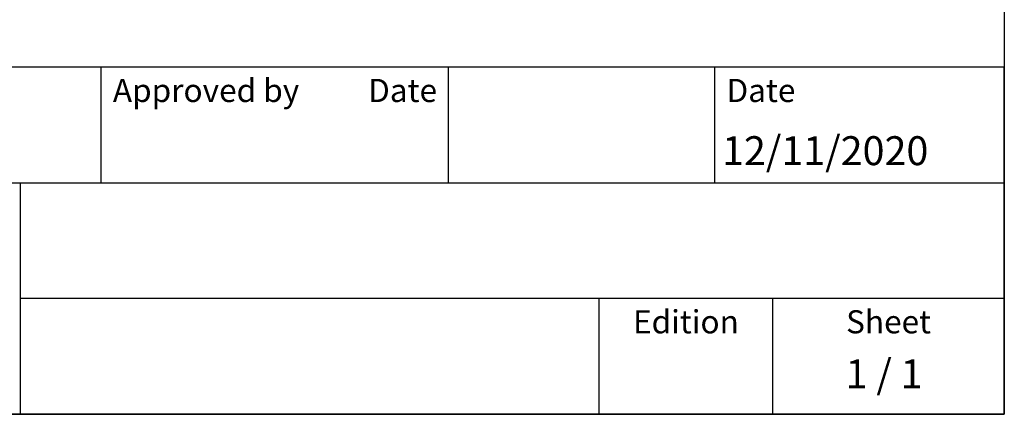
# Model space of a CAD drawing. Extents: x 0 to 446, y 0 to 315.
# Drawn here: x 303 to 431, y 15 to 66 of the extents above; entities that cross this region are included whole.
import ezdxf
from ezdxf.enums import TextEntityAlignment as Align

# ---------------------------------------------------------------- set-up
doc = ezdxf.new("R2010")
doc.units = 0
doc.header["$LTSCALE"] = 1.5
doc.layers.get('0').update_dxf_attribs({"linetype": 'CONTINUOUS'})
doc.layers.add('BORDER__ISO_', color=7, linetype='CONTINUOUS')
doc.layers.add('TITLE__ISO_', color=7, linetype='CONTINUOUS')
doc.styles.add('NOTE_TEXT__ISO_', font='txt')
doc.styles.add('TEXT_STYLE41', font='txt')

# ---------------------------------------------------------------- blocks, each defined once
blk = doc.blocks.new('BORDERS_DEFAULT_BORDER')
at = {"layer": 'BORDER__ISO_', "flags": 128}
blk.add_lwpolyline([(10, 10), (10, 200), (287, 200), (287, 10), (10, 10)], dxfattribs=at)
blk = doc.blocks.new('TITLE_BLOCKS_INAL_ENG')
at = {"layer": 'TITLE__ISO_'}
for p, q in [((293.534, 129.557), (158.534, 129.557)), ((215.534, 119.557), (215.534, 129.557)), ((245.534, 119.557), (245.534, 129.557)), ((268.534, 119.557), (268.534, 129.557)), ((293.534, 99.557), (293.534, 129.557)), ((293.534, 119.557), (293.534, 129.557)), ((158.534, 119.557), (293.534, 119.557)), ((208.534, 119.557), (208.534, 99.557)), ((293.534, 109.557), (208.534, 109.557)), ((258.534, 99.557), (258.534, 109.557)), ((273.534, 99.557), (273.534, 109.557)), ((158.534, 99.557), (293.534, 99.557))]:
    blk.add_line(p, q, dxfattribs=at)
at = {"layer": 'TITLE__ISO_', "style": 'TEXT_STYLE41'}
for s, p in [('Approved by', (216.534, 128.557)), ('Date', (269.534, 128.557))]:
    blk.add_text(s, height=2, dxfattribs=at).set_placement(p, align=Align.TOP_LEFT)
blk.add_text('Date', height=2, dxfattribs=at).set_placement((244.534, 128.557), align=Align.TOP_RIGHT)
for s, p in [('Edition', (266.034, 108.557)), ('Sheet', (283.534, 108.557))]:
    blk.add_text(s, height=2, dxfattribs=at).set_placement(p, align=Align.TOP_CENTER)
at = {"layer": 'TITLE__ISO_', "style": 'NOTE_TEXT__ISO_'}
blk.add_text('1 / 1 ', height=2.5, dxfattribs=at).set_placement((283.534, 103.057), align=Align.MIDDLE_CENTER)
blk.add_attdef('CREATION_DATE_001', (269.155, 121.101), '', height=2.5, dxfattribs=at)
blk.add_attdef('PART_NUMBER', text='', height=2.5, dxfattribs=at).set_placement((209.534, 104.557), align=Align.MIDDLE_LEFT)
blk.add_attdef('REVISION_NUMBER', text='', height=2.5, dxfattribs=at).set_placement((266.034, 103.057), align=Align.MIDDLE_CENTER)

msp = doc.modelspace()

# ---------------------------------------------------------------- block references
at = {"xscale": 1.5, "yscale": 1.5, "zscale": 1.5}
msp.add_blockref('BORDERS_DEFAULT_BORDER', (0, 0), dxfattribs=at)
msp.add_blockref('TITLE_BLOCKS_INAL_ENG', (-9.8017, -134.336), dxfattribs=at).add_auto_attribs({'CREATION_DATE_001': '12/11/2020'})

doc.saveas('drawing.dxf')
